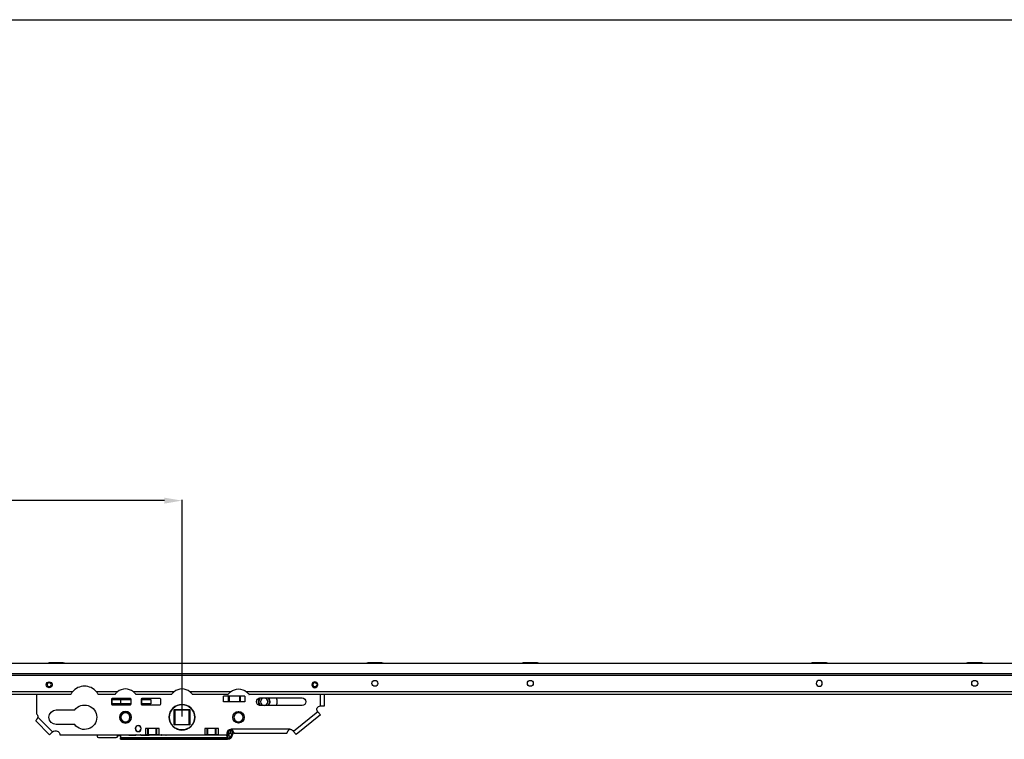
# Model space of a CAD drawing. Units: millimetres. Extents: x 3530 to 4371, y -1919 to -1325.
# Drawn here: x 3957 to 4097, y -1427 to -1325 of the extents above; entities that cross this region are included whole.
import ezdxf

# ---------------------------------------------------------------- set-up
doc = ezdxf.new("R2010")
doc.units = ezdxf.units.MM
doc.layers.get('0').update_dxf_attribs({"linetype": 'CONTINUOUS'})
doc.layers.get('Defpoints').update_dxf_attribs({"linetype": 'CONTINUOUS'})
doc.layers.add('1', color=7, linetype='CONTINUOUS')
doc.styles.add('pep', font='arial.ttf')
doc.dimstyles.new('DAVIDE', dxfattribs={"dimtxt": 2.5, "dimasz": 1, "dimexe": 0.1, "dimexo": 0.1, "dimgap": 0.5, "dimtad": 1, "dimdsep": 46, "dimtxsty": 'pep', "dimcen": 0.09, "dimclrd": 256, "dimclre": 256, "dimclrt": 256, "dimadec": 0, "dimazin": 0, "dimtp": 0.01, "dimtm": 0.01, "dimtfac": 1, "dimtofl": 0, "dimtmove": 0, "dimatfit": 3, "dimfxl": 1, "dimtolj": 1, "dimlwd": -1, "dimlwe": -1, "dimarcsym": 0})

# ---------------------------------------------------------------- blocks, each defined once
blk = doc.blocks.new('*D10')
at = {"transparency": 16777216}
for p, q in [((3782.2, -1416.13), (3782.2, -1393.07)), ((3977.8, -1393.17), (3784.7, -1393.17)), ((3980.3, -1423.73), (3980.3, -1393.07))]:
    blk.add_line(p, q, dxfattribs=at)
for points in [[(3784.7, -1392.75), (3784.7, -1393.59), (3782.2, -1393.17)], [(3977.8, -1392.75), (3977.8, -1393.59), (3980.3, -1393.17)]]:
    blk.add_solid(points, dxfattribs=at)
at = {"layer": 'Defpoints', "color": 0, "transparency": 16777216}
for p in [(3782.2, -1393.17), (3782.2, -1416.23), (3980.3, -1423.83)]:
    blk.add_point(p, dxfattribs=at)
at = {"transparency": 16777216, "insert": (3881.25, -1391.42), "char_height": 2.5, "attachment_point": 5, "style": 'pep'}
blk.add_mtext('\\A1;HM', dxfattribs=at)

msp = doc.modelspace()

# ---------------------------------------------------------------- linework, layer by layer
msp.add_line((3529.836, -1325.104), (4370.836, -1325.104))
at = {"layer": '1', "linetype": 'Continuous'}
for p, q in [((4202.197, -1416.23), (3782.197, -1416.23)), ((3961.497, -1416.13), (3961.147, -1416.23)), ((3962.497, -1416.13), (3961.497, -1416.13)), ((3963.497, -1416.13), (3962.497, -1416.13)), ((3963.847, -1416.23), (3963.497, -1416.13)), ((4006.597, -1416.13), (4006.247, -1416.23)), ((4007.597, -1416.13), (4006.597, -1416.13)), ((4008.597, -1416.13), (4007.597, -1416.13)), ((4008.947, -1416.23), (4008.597, -1416.13)), ((4028.597, -1416.13), (4028.247, -1416.23)), ((4029.597, -1416.13), (4028.597, -1416.13)), ((4030.597, -1416.13), (4029.597, -1416.13)), ((4030.947, -1416.23), (4030.597, -1416.13)), ((4069.497, -1416.13), (4069.147, -1416.23)), ((4070.497, -1416.13), (4069.497, -1416.13)), ((4071.497, -1416.13), (4070.497, -1416.13)), ((4071.847, -1416.23), (4071.497, -1416.13)), ((4091.497, -1416.13), (4091.147, -1416.23)), ((4092.497, -1416.13), (4091.497, -1416.13)), ((4093.497, -1416.13), (4092.497, -1416.13)), ((4093.847, -1416.23), (4093.497, -1416.13)), ((4202.197, -1417.69), (3798.209, -1417.69)), ((4202.197, -1417.93), (3798.348, -1417.93)), ((3961.731, -1419.078), (3961.805, -1419.058)), ((3961.805, -1419.403), (3961.731, -1419.383)), ((3961.902, -1419.122), (3961.767, -1419.158)), ((3961.767, -1419.303), (3961.902, -1419.339)), ((3999.331, -1419.078), (3999.405, -1419.058)), ((3999.405, -1419.403), (3999.331, -1419.383)), ((3999.502, -1419.122), (3999.367, -1419.158)), ((3999.367, -1419.303), (3999.502, -1419.339)), ((3964.8, -1420.23), (3805.597, -1420.23)), ((3964.537, -1420.63), (3805.597, -1420.63)), ((3959.697, -1420.63), (3959.697, -1423.338)), ((3971.165, -1420.23), (3968.194, -1420.23)), ((3970.8, -1420.63), (3968.456, -1420.63)), ((3970.297, -1421.27), (3970.297, -1421.95)), ((3970.372, -1421.31), (3970.297, -1421.31)), ((3970.372, -1421.31), (3970.372, -1421.91)), ((3970.372, -1421.31), (3971.572, -1421.31)), ((3972.997, -1421.17), (3970.397, -1421.17)), ((3971.572, -1421.31), (3971.572, -1421.91)), ((3971.572, -1421.31), (3973.097, -1421.31)), ((3973.097, -1421.95), (3973.097, -1421.27)), ((3979.165, -1420.23), (3973.428, -1420.23)), ((3978.8, -1420.63), (3973.793, -1420.63)), ((3974.497, -1421.27), (3974.497, -1421.95)), ((3974.497, -1421.31), (3974.572, -1421.31)), ((3974.572, -1421.31), (3974.572, -1421.91)), ((3974.572, -1421.31), (3975.872, -1421.31)), ((3977.197, -1421.17), (3974.597, -1421.17)), ((3975.872, -1421.31), (3975.872, -1421.91)), ((3977.297, -1421.95), (3977.297, -1421.27)), ((3987.165, -1420.23), (3981.428, -1420.23)), ((3986.8, -1420.63), (3981.793, -1420.63)), ((3986.182, -1421.63), (3986.182, -1420.83)), ((3989.212, -1420.83), (3986.182, -1420.83)), ((3986.841, -1420.83), (3986.841, -1421.63)), ((3986.97, -1420.83), (3986.97, -1421.63)), ((3988.424, -1420.83), (3988.424, -1421.63)), ((3988.552, -1420.83), (3988.552, -1421.63)), ((3989.212, -1420.83), (3989.212, -1421.63)), ((4202.197, -1420.23), (3989.428, -1420.23)), ((4202.197, -1420.63), (3989.793, -1420.63)), ((3991.367, -1421.1), (3997.307, -1421.1)), ((3999.897, -1422.23), (3999.897, -1420.63)), ((4000.487, -1422.23), (4000.487, -1420.63)), ((3962.497, -1422.8), (3965.107, -1422.8)), ((3970.297, -1421.91), (3970.372, -1421.91)), ((3971.031, -1422.042), (3970.297, -1421.913)), ((3971.572, -1421.91), (3970.372, -1421.91)), ((3970.397, -1422.05), (3972.997, -1422.05)), ((3973.097, -1421.91), (3971.572, -1421.91)), ((3974.572, -1421.91), (3974.497, -1421.91)), ((3975.872, -1421.91), (3974.572, -1421.91)), ((3974.597, -1422.05), (3977.197, -1422.05)), ((3979.207, -1422.74), (3981.387, -1422.74)), ((3979.207, -1422.74), (3979.287, -1422.82)), ((3979.207, -1424.92), (3979.207, -1422.74)), ((3981.307, -1422.82), (3979.287, -1422.82)), ((3979.287, -1422.82), (3979.287, -1424.84)), ((3981.307, -1422.82), (3981.387, -1422.74)), ((3981.307, -1424.84), (3981.307, -1422.82)), ((3981.387, -1422.74), (3981.387, -1424.92)), ((3989.212, -1421.63), (3986.182, -1421.63)), ((3997.307, -1422.16), (3991.367, -1422.16)), ((3999.897, -1422.23), (4000.487, -1422.23)), ((3961.984, -1425.906), (3959.896, -1423.818)), ((3999.508, -1423.045), (3996.074, -1425.826)), ((3999.879, -1423.504), (3996.446, -1426.284)), ((3999.508, -1423.045), (3999.879, -1423.504)), ((3961.567, -1426.323), (3959.587, -1424.343)), ((3965.107, -1424.86), (3962.497, -1424.86)), ((3977.054, -1425.43), (3975.139, -1425.43)), ((3975.139, -1425.43), (3975.139, -1426.33)), ((3975.469, -1426.33), (3975.469, -1425.43)), ((3975.533, -1426.33), (3975.533, -1425.43)), ((3976.66, -1426.33), (3976.66, -1425.43)), ((3976.725, -1426.33), (3976.725, -1425.43)), ((3977.054, -1426.33), (3977.054, -1425.43)), ((3979.207, -1424.92), (3979.287, -1424.84)), ((3981.387, -1424.92), (3979.207, -1424.92)), ((3979.287, -1424.84), (3981.307, -1424.84)), ((3981.307, -1424.84), (3981.387, -1424.92)), ((3983.539, -1425.43), (3983.539, -1426.33)), ((3985.454, -1425.43), (3983.539, -1425.43)), ((3983.869, -1426.33), (3983.869, -1425.43)), ((3983.933, -1426.33), (3983.933, -1425.43)), ((3985.06, -1426.33), (3985.06, -1425.43)), ((3985.125, -1426.33), (3985.125, -1425.43)), ((3985.454, -1426.33), (3985.454, -1425.43)), ((3995.597, -1425.53), (3987.197, -1425.53)), ((3961.984, -1425.906), (3961.567, -1426.323)), ((3963.009, -1426.33), (3975.139, -1426.33)), ((3968.297, -1426.33), (3968.297, -1426.513)), ((3968.497, -1426.713), (3970.997, -1426.713)), ((3971.168, -1426.466), (3971.597, -1426.433)), ((3971.197, -1426.513), (3971.197, -1426.464)), ((3986.558, -1426.367), (3971.597, -1426.367)), ((3971.597, -1426.367), (3971.597, -1426.727)), ((3986.558, -1426.727), (3971.597, -1426.727)), ((3971.597, -1426.73), (3971.597, -1426.727)), ((3971.597, -1426.739), (3971.597, -1426.73)), ((3971.597, -1426.73), (3986.596, -1426.73)), ((3971.597, -1426.739), (3986.737, -1426.739)), ((3971.597, -1426.939), (3971.597, -1426.739)), ((3986.737, -1426.939), (3971.597, -1426.939)), ((3971.597, -1426.939), (3971.597, -1426.95)), ((3971.597, -1426.95), (3986.737, -1426.95)), ((3972.753, -1426.345), (3973.746, -1426.345)), ((3974.448, -1426.35), (3973.746, -1426.35)), ((3974.448, -1426.345), (3975.594, -1426.345)), ((3975.469, -1426.33), (3975.139, -1426.33)), ((3975.533, -1426.33), (3975.469, -1426.33)), ((3976.66, -1426.33), (3975.533, -1426.33)), ((3975.594, -1426.345), (3975.647, -1426.35)), ((3977.351, -1426.35), (3975.647, -1426.35)), ((3976.66, -1426.33), (3976.725, -1426.33)), ((3977.054, -1426.33), (3976.725, -1426.33)), ((3977.054, -1426.33), (3983.539, -1426.33)), ((3978.042, -1426.363), (3977.352, -1426.363)), ((3986.737, -1426.35), (3978.043, -1426.35)), ((3983.869, -1426.33), (3983.539, -1426.33)), ((3983.933, -1426.33), (3983.869, -1426.33)), ((3985.06, -1426.33), (3983.933, -1426.33)), ((3985.06, -1426.33), (3985.125, -1426.33)), ((3985.454, -1426.33), (3985.125, -1426.33)), ((3985.454, -1426.33), (3986.697, -1426.33)), ((3986.558, -1426.367), (3986.614, -1426.361)), ((3986.596, -1426.73), (3986.558, -1426.727)), ((3986.614, -1426.361), (3986.737, -1426.361)), ((3986.699, -1426.463), (3986.658, -1426.467)), ((3986.658, -1426.467), (3986.658, -1426.627)), ((3986.658, -1426.627), (3986.697, -1426.63)), ((3986.697, -1426.33), (3986.697, -1426.03)), ((3986.697, -1426.63), (3986.697, -1426.561)), ((3986.737, -1426.561), (3986.697, -1426.561)), ((3986.737, -1426.361), (3986.737, -1426.35)), ((3986.737, -1426.561), (3986.737, -1426.361)), ((3986.737, -1426.739), (3986.737, -1426.939)), ((3986.737, -1426.939), (3986.737, -1426.95)), ((3986.837, -1425.71), (3986.837, -1426.25)), ((3986.848, -1425.71), (3986.837, -1425.71)), ((3986.848, -1426.25), (3986.837, -1426.25)), ((3986.848, -1426.25), (3986.848, -1425.71)), ((3987.048, -1425.71), (3986.848, -1425.71)), ((3986.946, -1426.25), (3986.848, -1426.25)), ((3987.048, -1425.71), (3987.048, -1426.131)), ((3987.226, -1426.131), (3987.226, -1425.71)), ((3987.226, -1425.71), (3987.426, -1425.71)), ((3987.328, -1426.25), (3987.426, -1426.25)), ((3987.426, -1425.71), (3987.426, -1426.25)), ((3987.426, -1425.71), (3987.437, -1425.71)), ((3987.426, -1426.25), (3987.437, -1426.25)), ((3987.437, -1426.25), (3987.437, -1425.71)), ((3995.114, -1426.12), (3987.679, -1426.12)), ((3995.985, -1425.716), (3996.074, -1425.826)), ((3996.446, -1426.284), (3996.074, -1425.826))]:
    msp.add_line(p, q, dxfattribs=at)
for centre, radius in [((4007.597, -1419.03), 0.42), ((4029.597, -1419.03), 0.42), ((4092.497, -1419.03), 0.42), ((3961.497, -1419.23), 0.42), ((3980.297, -1423.83), 1.8), ((3972.297, -1423.83), 0.8), ((3988.297, -1423.83), 0.82), ((3988.297, -1423.83), 0.8)]:
    msp.add_circle(centre, radius, dxfattribs=at)
at = {"layer": '1', "linetype": 'Continuous', "extrusion": (0, 0, -1)}
for centre, radius in [((-4070.497, -1419.03), 0.42), ((-3999.097, -1419.23), 0.42), ((-3991.917, -1421.63), 0.52), ((-3980.297, -1423.83), 1.81), ((-3972.297, -1423.83), 0.82), ((-3972.297, -1423.83), 0.64), ((-3974.097, -1425.43), 0.43), ((-3974.097, -1425.43), 0.4)]:
    msp.add_circle(centre, radius, dxfattribs=at)
at = {"layer": '1', "linetype": 'Continuous', "extrusion": (-1.22465e-16, 0, -1)}
msp.add_circle((-3988.297, -1423.83), 0.64, dxfattribs=at)
at = {"layer": '1', "linetype": 'Continuous'}
for centre, radius, start, end in [((3961.497, -1419.23), 0.353, 29.1852, 330.8148), ((3961.497, -1419.23), 0.28, 33.01674, 326.98326), ((3966.497, -1421.63), 2.2, 39.5212, 140.4788), ((3972.297, -1421.63), 1.8, 51.05756, 128.94244), ((3980.297, -1421.63), 1.8, 51.05756, 128.94244), ((3999.097, -1419.23), 0.353, 29.1852, 330.8148), ((3999.097, -1419.23), 0.28, 33.01674, 326.98326), ((3999.097, -1419.23), 0.415, 0, 15.00189), ((3999.097, -1419.23), 0.415, 344.99811, 0), ((3970.397, -1421.27), 0.1, 90, 180), ((3972.997, -1421.27), 0.1, 0, 90), ((3974.597, -1421.27), 0.1, 90, 180), ((3977.197, -1421.27), 0.1, 0, 90), ((3991.917, -1421.63), 0.81, 139.5225, 220.4775), ((3991.917, -1421.63), 0.76, 135.78359, 224.20859), ((3991.917, -1421.63), 0.76, 351.14234, 44.21422), ((3991.917, -1421.63), 0.81, 0, 40.87124), ((3970.397, -1421.95), 0.1, 180, 270), ((3970.997, -1422.239), 0.2, 70.86625, 80), ((3972.997, -1421.95), 0.1, 270, 0), ((3974.597, -1421.95), 0.1, 180, 270), ((3977.197, -1421.95), 0.1, 270, 0), ((3991.917, -1421.63), 0.76, 315.77797, 351.14234), ((3991.917, -1421.63), 0.81, 319.12876, 0), ((3987.537, -1425.71), 0.489, 160.23657, 180), ((3968.497, -1426.513), 0.2, 180, 270), ((3970.997, -1426.513), 0.2, 270, 0), ((3986.737, -1426.25), 0.7, 270, 0), ((3986.737, -1426.25), 0.111, 270, 0), ((3986.737, -1426.25), 0.489, 270, 327.95208), ((3987.537, -1425.71), 0.7, 177.74438, 180), ((3987.137, -1426.31), 0.2, 116.42223, 220.12435), ((3987.137, -1426.31), 0.2, 274.15061, 63.57777), ((3987.537, -1425.71), 0.111, 162.15606, 180)]:
    msp.add_arc(centre, radius, start, end, dxfattribs=at)
at = {"layer": '1', "linetype": 'Continuous', "extrusion": (0, 0, -1)}
for centre, radius, start, end in [((-3961.497, -1419.23), 0.415, 165.00375, 180), ((-3961.497, -1419.23), 0.415, 180, 194.99625), ((-3988.297, -1421.63), 1.8, 51.05756, 128.94244), ((-3991.367, -1421.63), 0.53, 270, 90), ((-3991.917, -1421.63), 0.8, 318.74453, 41.25203), ((-3991.917, -1421.63), 0.8, 138.50829, 188.85766), ((-3991.717, -1421.63), 2, 164.63359, 195.36885), ((-3997.307, -1421.63), 0.53, 90, 270), ((-3962.497, -1423.83), 1.03, 270, 90), ((-3966.497, -1423.83), 1.73, 36.53942, 323.46058), ((-3991.917, -1421.63), 0.8, 188.85766, 221.48828), ((-3959.297, -1423.786), 0.6, 131.81032, 183.05922), ((-3987.197, -1426.03), 0.5, 0, 90), ((-3962.409, -1426.33), 0.6, 45, 180), ((-3986.737, -1426.25), 0.1, 180, 270), ((-3986.737, -1426.25), 0.689, 180, 270), ((-3987.537, -1425.71), 0.689, 0, 3.25688)]:
    msp.add_arc(centre, radius, start, end, dxfattribs=at)
at = {"layer": '1', "linetype": 'Continuous', "extrusion": (-1.22465e-16, 0, -1)}
for centre, radius, start, end in [((-3999.897, -1422.73), 0.5, 321, 90), ((-3987.537, -1425.71), 0.311, 0, 32.28329), ((-3995.597, -1426.03), 0.5, 90, 141), ((-3986.737, -1426.25), 0.311, 217.39855, 270)]:
    msp.add_arc(centre, radius, start, end, dxfattribs=at)
at = {"layer": '1', "linetype": 'Continuous'}
for centre, major_axis, ratio, start_param, end_param in [((3961.657, -1416.182), (0, -0.06), 1, 3.1415965, 3.6639165), ((3963.337, -1416.182), (0, 0.06), 1, 5.7608526, 6.2831861), ((3961.497, -1419.23), (0.256, 0.113), 1, 6.1290935, 6.4435448), ((3961.497, -1419.23), (-0.259, 0.106), 1, 2.9533389, 3.2677903), ((3999.097, -1419.23), (0.248, 0.131), 1, 6.059167, 6.3736184), ((3999.097, -1419.23), (-0.256, 0.113), 1, 2.9817668, 3.2962181), ((3971.159, -1426.336), (-0.01, 0.13), 0.052336, 1.5217094, 1.5707967), ((3971.159, -1426.336), (-0.01, 0.13), 0.052336, 1.5707967, 4.7535253), ((3977.697, -1426.33), (0.346, 0.027), 0.999997, 3.1219579, 3.1573154), ((3977.697, -1426.33), (-0.346, 0.027), 0.999997, 3.1258724, 3.1612299), ((3986.558, -1426.467), (0.0999, 0.01), 0.996157, 6.1841452, 7.7541809), ((3986.558, -1426.627), (0.0999, -0.01), 0.996157, 4.8121897, 6.3822254), ((3986.714, -1426.561), (0, 0.2), 0.087489, 1.055485, 1.5707963)]:
    msp.add_ellipse(centre, major_axis=major_axis, ratio=ratio, start_param=start_param, end_param=end_param, dxfattribs=at)
at = {"layer": '1', "linetype": 'Continuous', "extrusion": (-5.78241e-17, -7.70372e-34, -1)}
msp.add_ellipse((3986.596, -1426.63), major_axis=(0.0999, -0.01), ratio=0.996157, start_param=6.1841452, end_param=7.7541809, dxfattribs=at)
at = {"layer": '1', "linetype": 'Continuous'}
for points, degree in [([(3961.805, -1419.058), (3961.835, -1419.07), (3961.862, -1419.084), (3961.889, -1419.098)], 3), ([(3961.899, -1419.357), (3961.869, -1419.373), (3961.838, -1419.389), (3961.805, -1419.403)], 3), ([(3999.405, -1419.058), (3999.437, -1419.071), (3999.466, -1419.086), (3999.494, -1419.101)], 3), ([(3999.49, -1419.362), (3999.464, -1419.376), (3999.435, -1419.39), (3999.405, -1419.403)], 3), ([(3974.595, -1421.31), (3974.592, -1421.265), (3974.588, -1421.219), (3974.585, -1421.173)], 3), ([(3974.595, -1421.31), (3974.592, -1421.265), (3974.588, -1421.219), (3974.585, -1421.173)], 3), ([(3973.805, -1426.331), (3973.779, -1426.35), (3973.746, -1426.35)], 2), ([(3973.746, -1426.35), (3973.746, -1426.345)], 1), ([(3974.448, -1426.35), (3974.415, -1426.35), (3974.388, -1426.331)], 2), ([(3974.448, -1426.345), (3974.448, -1426.35)], 1)]:
    msp.add_open_spline(points, degree=degree, dxfattribs=at)
for points, knots in [([(3964.8, -1420.23), (3964.8, -1420.23), (3964.777, -1420.257), (3964.721, -1420.331), (3964.687, -1420.377), (3964.624, -1420.474), (3964.595, -1420.524), (3964.551, -1420.604), (3964.537, -1420.63), (3964.537, -1420.63)], [0, 0, 0, 0, 0.2500464, 0.2500464, 0.5000928, 0.5000928, 0.7501392, 0.7501392, 1, 1, 1, 1]), ([(3968.456, -1420.63), (3968.456, -1420.63), (3968.443, -1420.603), (3968.399, -1420.524), (3968.368, -1420.473), (3968.305, -1420.376), (3968.272, -1420.33), (3968.216, -1420.257), (3968.194, -1420.23), (3968.194, -1420.23)], [0, 0, 0, 0, 0.25, 0.25, 0.5, 0.5, 0.75, 0.75, 1, 1, 1, 1]), ([(3971.165, -1420.23), (3971.165, -1420.23), (3971.156, -1420.238), (3971.127, -1420.262), (3971.109, -1420.278), (3971.049, -1420.331), (3971.006, -1420.374), (3970.922, -1420.466), (3970.883, -1420.516), (3970.821, -1420.599), (3970.8, -1420.63), (3970.8, -1420.63)], [0, 0, 0, 0, 0.1250225, 0.1250225, 0.250045, 0.250045, 0.50009, 0.50009, 0.750135, 0.750135, 1, 1, 1, 1]), ([(3973.793, -1420.63), (3973.793, -1420.63), (3973.773, -1420.599), (3973.711, -1420.515), (3973.67, -1420.466), (3973.587, -1420.374), (3973.543, -1420.331), (3973.485, -1420.278), (3973.466, -1420.262), (3973.438, -1420.238), (3973.428, -1420.23), (3973.428, -1420.23)], [0, 0, 0, 0, 0.2500481, 0.2500481, 0.5000962, 0.5000962, 0.7501443, 0.7501443, 0.8751683, 0.8751683, 1, 1, 1, 1]), ([(3979.165, -1420.23), (3979.165, -1420.23), (3979.156, -1420.238), (3979.127, -1420.262), (3979.109, -1420.278), (3979.049, -1420.331), (3979.006, -1420.374), (3978.922, -1420.466), (3978.883, -1420.516), (3978.821, -1420.599), (3978.8, -1420.63), (3978.8, -1420.63)], [0, 0, 0, 0, 0.1250225, 0.1250225, 0.250045, 0.250045, 0.50009, 0.50009, 0.750135, 0.750135, 1, 1, 1, 1]), ([(3981.793, -1420.63), (3981.793, -1420.63), (3981.773, -1420.599), (3981.711, -1420.515), (3981.67, -1420.466), (3981.587, -1420.374), (3981.543, -1420.331), (3981.485, -1420.278), (3981.466, -1420.262), (3981.438, -1420.238), (3981.428, -1420.23), (3981.428, -1420.23)], [0, 0, 0, 0, 0.2500481, 0.2500481, 0.5000962, 0.5000962, 0.7501443, 0.7501443, 0.8751683, 0.8751683, 1, 1, 1, 1]), ([(3986.8, -1420.63), (3986.8, -1420.63), (3986.821, -1420.599), (3986.883, -1420.515), (3986.923, -1420.466), (3987.006, -1420.374), (3987.05, -1420.331), (3987.109, -1420.278), (3987.127, -1420.262), (3987.156, -1420.238), (3987.165, -1420.23), (3987.165, -1420.23)], [0, 0, 0, 0, 0.2500481, 0.2500481, 0.5000962, 0.5000962, 0.7501443, 0.7501443, 0.8751683, 0.8751683, 1, 1, 1, 1]), ([(3989.428, -1420.23), (3989.428, -1420.23), (3989.438, -1420.238), (3989.466, -1420.262), (3989.485, -1420.278), (3989.544, -1420.331), (3989.588, -1420.374), (3989.671, -1420.466), (3989.711, -1420.516), (3989.773, -1420.599), (3989.793, -1420.63), (3989.793, -1420.63)], [0, 0, 0, 0, 0.1250225, 0.1250225, 0.250045, 0.250045, 0.50009, 0.50009, 0.750135, 0.750135, 1, 1, 1, 1]), ([(3974.652, -1422.05), (3974.65, -1422.037), (3974.647, -1421.99), (3974.643, -1421.943), (3974.641, -1421.91)], [0, 0, 0, 0, 0.2965244, 1, 1, 1, 1]), ([(3974.652, -1422.05), (3974.65, -1422.037), (3974.647, -1421.99), (3974.643, -1421.943), (3974.641, -1421.91)], [0, 0, 0, 0, 0.2965244, 1, 1, 1, 1]), ([(3959.896, -1423.818), (3959.886, -1423.838), (3959.866, -1423.88), (3959.832, -1423.942), (3959.798, -1424.003), (3959.762, -1424.063), (3959.727, -1424.12), (3959.688, -1424.183), (3959.647, -1424.245), (3959.612, -1424.298), (3959.59, -1424.334), (3959.588, -1424.34), (3959.587, -1424.343)], [0, 0, 0, 0, 0.072771, 0.1480993, 0.2258232, 0.3057699, 0.3877467, 0.4715531, 0.6001102, 0.7315553, 0.8651179, 1, 1, 1, 1]), ([(3987.197, -1425.53), (3987.21, -1425.531), (3987.238, -1425.533), (3987.279, -1425.546), (3987.32, -1425.567), (3987.359, -1425.597), (3987.397, -1425.634), (3987.434, -1425.677), (3987.469, -1425.727), (3987.515, -1425.803), (3987.566, -1425.904), (3987.609, -1426.003), (3987.641, -1426.071), (3987.664, -1426.112), (3987.674, -1426.118), (3987.679, -1426.12)], [0, 0, 0, 0, 0.0368527, 0.0749696, 0.1154521, 0.1591804, 0.2067969, 0.2586716, 0.3149896, 0.3758162, 0.5104309, 0.6610207, 0.7693029, 0.8826447, 1, 1, 1, 1]), ([(3995.114, -1426.12), (3995.117, -1426.119), (3995.123, -1426.117), (3995.135, -1426.102), (3995.148, -1426.078), (3995.164, -1426.046), (3995.181, -1426.009), (3995.2, -1425.967), (3995.221, -1425.921), (3995.243, -1425.875), (3995.267, -1425.827), (3995.303, -1425.761), (3995.355, -1425.68), (3995.423, -1425.604), (3995.486, -1425.559), (3995.541, -1425.535), (3995.578, -1425.532), (3995.597, -1425.53)], [0, 0, 0, 0, 0.070891, 0.1404848, 0.2085512, 0.2748633, 0.3391999, 0.4013504, 0.4611428, 0.5184264, 0.5730625, 0.6249292, 0.7418213, 0.8410706, 0.8985404, 0.9507337, 1, 1, 1, 1]), ([(3977.351, -1426.35), (3977.362, -1426.35), (3977.373, -1426.348), (3977.393, -1426.341), (3977.402, -1426.337), (3977.41, -1426.331)], [0, 0, 0, 0, 0.5308799, 0.5308799, 1, 1, 1, 1]), ([(3977.424, -1426.331), (3977.421, -1426.335), (3977.417, -1426.338), (3977.405, -1426.348), (3977.395, -1426.354), (3977.374, -1426.361), (3977.363, -1426.363), (3977.352, -1426.363)], [0, 0, 0, 0, 0.1800665, 0.1800665, 0.5951467, 0.5951467, 1, 1, 1, 1]), ([(3978.042, -1426.363), (3978.041, -1426.363), (3978.041, -1426.363), (3978.038, -1426.363), (3978.035, -1426.362), (3978.023, -1426.361), (3978.014, -1426.359), (3977.996, -1426.352), (3977.987, -1426.347), (3977.976, -1426.338), (3977.973, -1426.335), (3977.969, -1426.331)], [0, 0, 0, 0, 0.0217401, 0.0217401, 0.108804, 0.108804, 0.4639653, 0.4639653, 0.8191264, 0.8191264, 1, 1, 1, 1]), ([(3977.983, -1426.331), (3977.984, -1426.331), (3977.984, -1426.332), (3977.994, -1426.338), (3978.004, -1426.343), (3978.024, -1426.349), (3978.033, -1426.35), (3978.043, -1426.35)], [0, 0, 0, 0, 0.035179, 0.035179, 0.5639887, 0.5639887, 1, 1, 1, 1]), ([(3986.614, -1426.361), (3986.634, -1426.362), (3986.654, -1426.37), (3986.687, -1426.403), (3986.701, -1426.429), (3986.699, -1426.463)], [0, 0, 0, 0, 0.5, 0.5, 1, 1, 1, 1])]:
    msp.add_open_spline(points, degree=3, knots=knots, dxfattribs=at)
for points, weights in [([(3973.795, -1426.332), (3973.779, -1426.341), (3973.762, -1426.345), (3973.746, -1426.345)], [0.717725788875, 0.783840505792, 0.877931909501, 1]), ([(3974.448, -1426.345), (3974.431, -1426.345), (3974.415, -1426.341), (3974.399, -1426.332)], [1, 0.877931909501, 0.783840505792, 0.717725788874])]:
    msp.add_rational_spline(points, weights, degree=3, dxfattribs=at)

# ---------------------------------------------------------------- dimensions: what is measured, and where the dimension line sits
dim = msp.add_linear_dim(base=(3782.197, -1393.169), p1=(3980.297, -1423.83), p2=(3782.197, -1416.23), text='HM', dimstyle='DAVIDE', override={"dimasz": 2.5})
dim.commit()
dim.dimension.update_dxf_attribs({"geometry": '*D10', "text_midpoint": (3881.247, -1391.419)})

doc.saveas('drawing.dxf')
